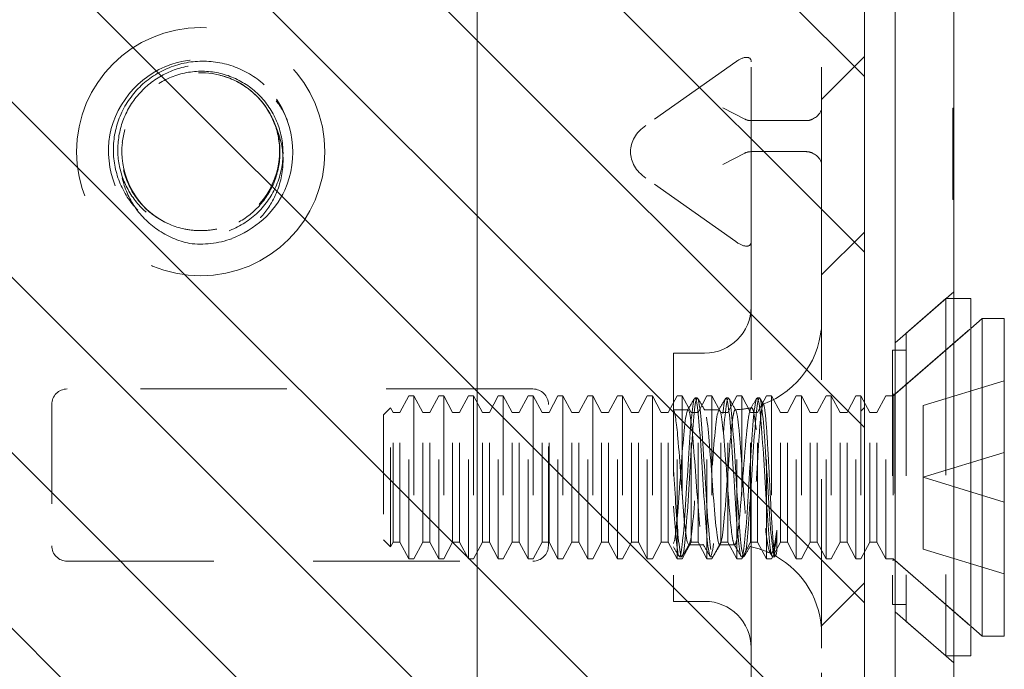
# Model space of a CAD drawing. Units: inches. Extents: x 3 to 126, y 11 to 102.
# Drawn here: x 14 to 15, y 57 to 58 of the extents above; entities that cross this region are included whole.
import ezdxf

# ---------------------------------------------------------------- set-up
doc = ezdxf.new("R2010")
doc.units = ezdxf.units.IN
doc.header["$LTSCALE"] = 8
doc.header["$MEASUREMENT"] = 0
doc.linetypes.add('DASHED', pattern=[0.2067, 0.1654, -0.0413])
for name, color, linetype, lineweight in [('Hidden (ANSI)', 7, 'DASHED', 5), ('NO GO AREAS', 5, 'Continuous', 0), ('Sketch Geometry (ANSI)', 7, 'Continuous', 5), ('Visible (ANSI)', 7, 'Continuous', 5), ('WORK AREA', 1, 'Continuous', 0)]:
    doc.layers.add(name, color=color, linetype=linetype, lineweight=lineweight)

msp = doc.modelspace()

# ---------------------------------------------------------------- hatches: boundary and pattern name
at = {"layer": 'NO GO AREAS'}
h = msp.add_hatch(dxfattribs=at)
h.set_pattern_fill('ANSI31', color=256)
h.paths.add_polyline_path([(14.57204, 77.60759), (2.57201, 77.60759), (2.57201, 37.60759), (14.57204, 37.60759)])
h.paths.add_polyline_path([(2.96201, 37.99759), (2.96201, 77.21759), (14.18204, 77.21759), (14.18204, 76.23464), (14.4423, 76.23464), (14.45793, 76.23464), (14.52879, 76.23464), (14.52879, 76.10964), (14.52879, 76.0111), (14.53336, 76.01959), (14.53841, 76.01959), (14.54737, 76.0029), (14.55439, 76.0029), (14.56336, 76.01959), (14.56841, 76.01959), (14.56841, 75.85559), (14.56336, 75.85559), (14.55439, 75.87229), (14.54737, 75.87229), (14.53841, 75.85559), (14.53336, 75.85559), (14.52879, 75.86409), (14.52879, 75.35519), (14.53336, 75.36369), (14.53841, 75.36369), (14.54737, 75.34699), (14.55439, 75.34699), (14.56336, 75.36369), (14.56841, 75.36369), (14.56841, 75.19969), (14.56336, 75.19969), (14.55439, 75.21639), (14.54737, 75.21639), (14.53841, 75.19969), (14.53336, 75.19969), (14.52879, 75.20818), (14.52879, 75.10964), (14.52879, 74.98464), (14.45793, 74.98464), (14.4423, 74.98464), (14.18204, 74.98464), (14.18204, 58.23464), (14.4423, 58.23464), (14.45793, 58.23464), (14.52879, 58.23464), (14.52879, 58.10964), (14.52879, 58.0111), (14.53336, 58.01959), (14.53841, 58.01959), (14.54737, 58.0029), (14.55439, 58.0029), (14.56336, 58.01959), (14.56841, 58.01959), (14.56841, 57.85559), (14.56336, 57.85559), (14.55439, 57.87229), (14.54737, 57.87229), (14.53841, 57.85559), (14.53336, 57.85559), (14.52879, 57.86409), (14.52879, 57.35519), (14.53336, 57.36369), (14.53841, 57.36369), (14.54737, 57.34699), (14.55439, 57.34699), (14.56336, 57.36369), (14.56841, 57.36369), (14.56841, 57.19969), (14.56336, 57.19969), (14.55439, 57.21639), (14.54737, 57.21639), (14.53841, 57.19969), (14.53336, 57.19969), (14.52879, 57.20818), (14.52879, 57.10964), (14.52879, 56.98464), (14.45793, 56.98464), (14.4423, 56.98464), (14.18204, 56.98464), (14.18204, 40.23055), (14.4423, 40.23055), (14.45793, 40.23055), (14.52879, 40.23055), (14.52879, 40.10555), (14.52879, 40.00701), (14.53336, 40.0155), (14.53841, 40.0155), (14.54737, 39.9988), (14.55439, 39.9988), (14.56336, 40.0155), (14.56841, 40.0155), (14.56841, 39.8515), (14.56336, 39.8515), (14.55439, 39.8682), (14.54737, 39.8682), (14.53841, 39.8515), (14.53336, 39.8515), (14.52879, 39.85999), (14.52879, 39.3511), (14.53336, 39.35959), (14.53841, 39.35959), (14.54737, 39.3429), (14.55439, 39.3429), (14.56336, 39.35959), (14.56841, 39.35959), (14.56841, 39.19559), (14.56336, 39.19559), (14.55439, 39.21229), (14.54737, 39.21229), (14.53841, 39.19559), (14.53336, 39.19559), (14.52879, 39.20409), (14.52879, 39.10555), (14.52879, 38.98055), (14.45793, 38.98055), (14.4423, 38.98055), (14.18204, 38.98055), (14.18204, 37.99759)], flags=16)
h.paths.add_polyline_path([(2.56326, 37.59384), (3.01076, 37.59384), (3.01076, 37.64634), (2.56326, 37.64634)], flags=9)
h = msp.add_hatch(dxfattribs=at)
h.set_pattern_fill('ANSI31', color=256, angle=90, style=0)
h.set_pattern_definition([(135, (-11.70213, 18.02168), (-0.08838835, -0.08838835), [])])
h.paths.add_polyline_path([(13.01204, 58.29964), (13.01204, 56.91964), (14.57204, 56.91964), (14.57204, 58.29964)])

# ---------------------------------------------------------------- linework, layer by layer
at = {"layer": 'Hidden (ANSI)', "ltscale": 0.237987}
for p, q in [((14.45793, 58.10964), (14.45793, 57.10964)), ((14.52879, 58.10964), (14.52879, 57.10964))]:
    msp.add_line(p, q, dxfattribs=at)
at = {"layer": 'Hidden (ANSI)', "ltscale": 0.026254}
for p, q in [((14.4423, 57.70016), (14.35192, 57.63625)), ((14.4423, 57.51913), (14.35192, 57.58303))]:
    msp.add_line(p, q, dxfattribs=at)
at = {"layer": 'Hidden (ANSI)', "ltscale": 0.006352}
for p, q in [((14.45145, 57.64249), (14.42936, 57.65393)), ((14.42936, 57.59679), (14.45145, 57.60823))]:
    msp.add_line(p, q, dxfattribs=at)
at = {"layer": 'Hidden (ANSI)', "ltscale": 0.022052}
msp.add_line((14.66085, 57.60516), (14.66085, 57.65346), dxfattribs=at)
at = {"layer": 'Hidden (ANSI)', "ltscale": 0.000138087}
for p, q in [((14.66085, 57.65346), (14.66185, 57.65346)), ((14.66085, 57.63845), (14.66185, 57.63845)), ((14.66085, 57.6358), (14.66185, 57.6358)), ((14.66085, 57.61935), (14.66185, 57.61935)), ((14.66085, 57.6072), (14.66185, 57.6072)), ((14.66085, 57.60651), (14.66185, 57.60651)), ((14.66085, 57.60516), (14.66185, 57.60516)), ((14.66085, 57.6043), (14.66185, 57.6043)), ((14.66085, 57.60314), (14.66185, 57.60314)), ((14.66085, 57.60232), (14.66185, 57.60232)), ((14.66085, 57.58741), (14.66185, 57.58741)), ((14.66085, 57.58103), (14.66185, 57.58103)), ((14.66085, 57.57927), (14.66185, 57.57927)), ((14.66085, 57.56337), (14.66185, 57.56337)), ((14.66085, 57.5616), (14.66185, 57.5616))]:
    msp.add_line(p, q, dxfattribs=at)
at = {"layer": 'Hidden (ANSI)', "ltscale": 0.0185}
for p, q in [((14.51317, 57.64098), (14.45793, 57.64098)), ((14.51317, 57.60973), (14.45793, 57.60973))]:
    msp.add_line(p, q, dxfattribs=at)
at = {"layer": 'Hidden (ANSI)'}
for p, q in [((14.33639, 57.60955), (14.33639, 57.60973)), ((14.3798, 57.34949), (14.38, 57.34915))]:
    msp.add_line(p, q, dxfattribs=at)
at = {"layer": 'Hidden (ANSI)', "ltscale": 0.017009}
msp.add_line((14.66085, 57.5616), (14.66085, 57.60516), dxfattribs=at)
at = {"layer": 'Hidden (ANSI)', "ltscale": 0.01853}
for p, q in [((14.60279, 57.41722), (14.66185, 57.46855)), ((14.60279, 57.14616), (14.66185, 57.09483))]:
    msp.add_line(p, q, dxfattribs=at)
at = {"layer": 'Hidden (ANSI)', "ltscale": 0.012519}
for p, q in [((14.61395, 57.42692), (14.65395, 57.46169)), ((14.61395, 57.13646), (14.65395, 57.10169))]:
    msp.add_line(p, q, dxfattribs=at)
at = {"layer": 'Hidden (ANSI)', "ltscale": 0.134535}
msp.add_line((14.65395, 57.46169), (14.65395, 57.10169), dxfattribs=at)
at = {"layer": 'Hidden (ANSI)', "ltscale": 0.00178}
for p, q in [((14.66185, 57.46169), (14.65395, 57.46169)), ((14.66185, 57.10169), (14.65395, 57.10169))]:
    msp.add_line(p, q, dxfattribs=at)
at = {"layer": 'Hidden (ANSI)', "ltscale": 0.024578}
for p, q in [((14.60073, 57.36369), (14.67895, 57.43169)), ((14.60073, 57.19969), (14.67895, 57.13169))]:
    msp.add_line(p, q, dxfattribs=at)
at = {"layer": 'Hidden (ANSI)', "ltscale": 0.023975}
for p, q in [((14.60264, 57.36535), (14.67895, 57.43169)), ((14.60264, 57.19803), (14.67895, 57.13169))]:
    msp.add_line(p, q, dxfattribs=at)
at = {"layer": 'Hidden (ANSI)', "ltscale": 0.108527}
msp.add_line((14.61395, 57.42692), (14.61395, 57.13646), dxfattribs=at)
at = {"layer": 'Hidden (ANSI)', "ltscale": 0.09564}
msp.add_line((14.60013, 57.40969), (14.60013, 57.15369), dxfattribs=at)
at = {"layer": 'Hidden (ANSI)', "ltscale": 0.00319}
for p, q in [((14.61395, 57.40969), (14.60013, 57.40969)), ((14.61395, 57.15369), (14.60013, 57.15369))]:
    msp.add_line(p, q, dxfattribs=at)
at = {"layer": 'Hidden (ANSI)', "ltscale": 0.093397}
msp.add_line((14.3798, 57.40669), (14.3798, 57.15669), dxfattribs=at)
at = {"layer": 'Hidden (ANSI)', "ltscale": 0.00734}
for p, q in [((14.3798, 57.40669), (14.41105, 57.40669)), ((14.3798, 57.15669), (14.41105, 57.15669))]:
    msp.add_line(p, q, dxfattribs=at)
at = {"layer": 'Hidden (ANSI)', "ltscale": 0.111503}
for p, q in [((14.23817, 57.37064), (13.76942, 57.37064)), ((13.76942, 57.19714), (14.23817, 57.19714))]:
    msp.add_line(p, q, dxfattribs=at)
at = {"layer": 'Hidden (ANSI)', "ltscale": 0.021111}
for p, q in [((14.63096, 57.35398), (14.71273, 57.37898)), ((14.63096, 57.28169), (14.71273, 57.30669)), ((14.63096, 57.28169), (14.71273, 57.25669)), ((14.63096, 57.2094), (14.71273, 57.1844))]:
    msp.add_line(p, q, dxfattribs=at)
at = {"layer": 'Hidden (ANSI)', "ltscale": 0.004413}
for p, q in [((14.10439, 57.34699), (14.11336, 57.36369)), ((14.12737, 57.34699), (14.11841, 57.36369)), ((14.13439, 57.34699), (14.14336, 57.36369)), ((14.15737, 57.34699), (14.14841, 57.36369)), ((14.16439, 57.34699), (14.17336, 57.36369)), ((14.18737, 57.34699), (14.17841, 57.36369)), ((14.19439, 57.34699), (14.20336, 57.36369)), ((14.21737, 57.34699), (14.20841, 57.36369)), ((14.22439, 57.34699), (14.23336, 57.36369)), ((14.24737, 57.34699), (14.23841, 57.36369)), ((14.25439, 57.34699), (14.26336, 57.36369)), ((14.27737, 57.34699), (14.26841, 57.36369)), ((14.28439, 57.34699), (14.29336, 57.36369)), ((14.30737, 57.34699), (14.29841, 57.36369)), ((14.31439, 57.34699), (14.32336, 57.36369)), ((14.33737, 57.34699), (14.32841, 57.36369)), ((14.34439, 57.34699), (14.35336, 57.36369)), ((14.36737, 57.34699), (14.35841, 57.36369)), ((14.37439, 57.34699), (14.38336, 57.36369)), ((14.39737, 57.34699), (14.38841, 57.36369)), ((14.40439, 57.34699), (14.41336, 57.36369)), ((14.42737, 57.34699), (14.41841, 57.36369)), ((14.43439, 57.34699), (14.44336, 57.36369)), ((14.45737, 57.34699), (14.44841, 57.36369)), ((14.46439, 57.34699), (14.47336, 57.36369)), ((14.48737, 57.34699), (14.47841, 57.36369)), ((14.49439, 57.34699), (14.50336, 57.36369)), ((14.51737, 57.34699), (14.50841, 57.36369)), ((14.52439, 57.34699), (14.53336, 57.36369)), ((14.54737, 57.34699), (14.53841, 57.36369)), ((14.55439, 57.34699), (14.56336, 57.36369)), ((14.57737, 57.34699), (14.56841, 57.36369)), ((14.58439, 57.34699), (14.59336, 57.36369)), ((14.10439, 57.21639), (14.11336, 57.19969)), ((14.12737, 57.21639), (14.11841, 57.19969)), ((14.13439, 57.21639), (14.14336, 57.19969)), ((14.15737, 57.21639), (14.14841, 57.19969)), ((14.16439, 57.21639), (14.17336, 57.19969)), ((14.18737, 57.21639), (14.17841, 57.19969)), ((14.19439, 57.21639), (14.20336, 57.19969)), ((14.21737, 57.21639), (14.20841, 57.19969)), ((14.22439, 57.21639), (14.23336, 57.19969)), ((14.24737, 57.21639), (14.23841, 57.19969)), ((14.25439, 57.21639), (14.26336, 57.19969)), ((14.27737, 57.21639), (14.26841, 57.19969)), ((14.28439, 57.21639), (14.29336, 57.19969)), ((14.30737, 57.21639), (14.29841, 57.19969)), ((14.31439, 57.21639), (14.32336, 57.19969)), ((14.33737, 57.21639), (14.32841, 57.19969)), ((14.34439, 57.21639), (14.35336, 57.19969)), ((14.36737, 57.21639), (14.35841, 57.19969)), ((14.37439, 57.21639), (14.38336, 57.19969)), ((14.39737, 57.21639), (14.38841, 57.19969)), ((14.40439, 57.21639), (14.41336, 57.19969)), ((14.42737, 57.21639), (14.41841, 57.19969)), ((14.43439, 57.21639), (14.44336, 57.19969)), ((14.45737, 57.21639), (14.44841, 57.19969)), ((14.46439, 57.21639), (14.47336, 57.19969)), ((14.48737, 57.21639), (14.47841, 57.19969)), ((14.49439, 57.21639), (14.50336, 57.19969)), ((14.51737, 57.21639), (14.50841, 57.19969)), ((14.52439, 57.21639), (14.53336, 57.19969)), ((14.54737, 57.21639), (14.53841, 57.19969)), ((14.55439, 57.21639), (14.56336, 57.19969)), ((14.57737, 57.21639), (14.56841, 57.19969)), ((14.58439, 57.21639), (14.59336, 57.19969))]:
    msp.add_line(p, q, dxfattribs=at)
at = {"layer": 'Hidden (ANSI)', "ltscale": 0.061234}
for p, q in [((14.11336, 57.19969), (14.11336, 57.36369)), ((14.11841, 57.36369), (14.11841, 57.19969)), ((14.14336, 57.19969), (14.14336, 57.36369)), ((14.14841, 57.36369), (14.14841, 57.19969)), ((14.17336, 57.19969), (14.17336, 57.36369)), ((14.17841, 57.36369), (14.17841, 57.19969)), ((14.20336, 57.19969), (14.20336, 57.36369)), ((14.20841, 57.36369), (14.20841, 57.19969)), ((14.23336, 57.19969), (14.23336, 57.36369)), ((14.23841, 57.36369), (14.23841, 57.19969)), ((14.26336, 57.19969), (14.26336, 57.36369)), ((14.26841, 57.36369), (14.26841, 57.19969)), ((14.29336, 57.19969), (14.29336, 57.36369)), ((14.29841, 57.36369), (14.29841, 57.19969)), ((14.32336, 57.19969), (14.32336, 57.36369)), ((14.32841, 57.36369), (14.32841, 57.19969)), ((14.35336, 57.19969), (14.35336, 57.36369)), ((14.35841, 57.36369), (14.35841, 57.19969)), ((14.38336, 57.19969), (14.38336, 57.36369)), ((14.38841, 57.36369), (14.38841, 57.19969)), ((14.41336, 57.19969), (14.41336, 57.36369)), ((14.41841, 57.36369), (14.41841, 57.19969)), ((14.44336, 57.19969), (14.44336, 57.36369)), ((14.44841, 57.36369), (14.44841, 57.19969)), ((14.47336, 57.19969), (14.47336, 57.36369)), ((14.47841, 57.36369), (14.47841, 57.19969)), ((14.50336, 57.19969), (14.50336, 57.36369)), ((14.50841, 57.36369), (14.50841, 57.19969)), ((14.53336, 57.19969), (14.53336, 57.36369)), ((14.53841, 57.36369), (14.53841, 57.19969)), ((14.56336, 57.19969), (14.56336, 57.36369)), ((14.56841, 57.36369), (14.56841, 57.19969)), ((14.59336, 57.19969), (14.59336, 57.36369)), ((14.60073, 57.36369), (14.60073, 57.19969))]:
    msp.add_line(p, q, dxfattribs=at)
at = {"layer": 'Hidden (ANSI)', "ltscale": 0.001102}
for p, q in [((14.11841, 57.36369), (14.11336, 57.36369)), ((14.14841, 57.36369), (14.14336, 57.36369)), ((14.17841, 57.36369), (14.17336, 57.36369)), ((14.20841, 57.36369), (14.20336, 57.36369)), ((14.23841, 57.36369), (14.23336, 57.36369)), ((14.26841, 57.36369), (14.26336, 57.36369)), ((14.29841, 57.36369), (14.29336, 57.36369)), ((14.32841, 57.36369), (14.32336, 57.36369)), ((14.35841, 57.36369), (14.35336, 57.36369)), ((14.38841, 57.36369), (14.38336, 57.36369)), ((14.41841, 57.36369), (14.41336, 57.36369)), ((14.44841, 57.36369), (14.44336, 57.36369)), ((14.47841, 57.36369), (14.47336, 57.36369)), ((14.50841, 57.36369), (14.50336, 57.36369)), ((14.53841, 57.36369), (14.53336, 57.36369)), ((14.56841, 57.36369), (14.56336, 57.36369)), ((14.11841, 57.19969), (14.11336, 57.19969)), ((14.14841, 57.19969), (14.14336, 57.19969)), ((14.17841, 57.19969), (14.17336, 57.19969)), ((14.20841, 57.19969), (14.20336, 57.19969)), ((14.23841, 57.19969), (14.23336, 57.19969)), ((14.26841, 57.19969), (14.26336, 57.19969)), ((14.29841, 57.19969), (14.29336, 57.19969)), ((14.32841, 57.19969), (14.32336, 57.19969)), ((14.35841, 57.19969), (14.35336, 57.19969)), ((14.38841, 57.19969), (14.38336, 57.19969)), ((14.41841, 57.19969), (14.41336, 57.19969)), ((14.44841, 57.19969), (14.44336, 57.19969)), ((14.47841, 57.19969), (14.47336, 57.19969)), ((14.50841, 57.19969), (14.50336, 57.19969)), ((14.53841, 57.19969), (14.53336, 57.19969)), ((14.56841, 57.19969), (14.56336, 57.19969))]:
    msp.add_line(p, q, dxfattribs=at)
at = {"layer": 'Hidden (ANSI)', "ltscale": 0.000449839}
for p, q in [((14.4037, 57.36169), (14.40139, 57.36169)), ((14.43495, 57.36169), (14.43264, 57.36169)), ((14.4662, 57.36169), (14.46389, 57.36169)), ((14.38807, 57.20169), (14.38576, 57.20169)), ((14.41932, 57.20169), (14.41701, 57.20169)), ((14.45057, 57.20169), (14.44826, 57.20169)), ((14.48182, 57.20169), (14.47951, 57.20169))]:
    msp.add_line(p, q, dxfattribs=at)
at = {"layer": 'Hidden (ANSI)', "ltscale": 0.001655}
for p, q in [((14.60073, 57.36369), (14.59336, 57.36369)), ((14.60073, 57.19969), (14.59336, 57.19969))]:
    msp.add_line(p, q, dxfattribs=at)
at = {"layer": 'Hidden (ANSI)', "ltscale": 0.000496429}
for p, q in [((14.60264, 57.36535), (14.60013, 57.36535)), ((14.60264, 57.19803), (14.60013, 57.19803))]:
    msp.add_line(p, q, dxfattribs=at)
at = {"layer": 'Hidden (ANSI)', "ltscale": 0.062476}
msp.add_line((14.60264, 57.36535), (14.60264, 57.19803), dxfattribs=at)
at = {"layer": 'Hidden (ANSI)', "ltscale": 0.033768}
for p, q in [((13.75379, 57.35502), (13.75379, 57.21277)), ((14.25379, 57.21277), (14.25379, 57.35502))]:
    msp.add_line(p, q, dxfattribs=at)
at = {"layer": 'Hidden (ANSI)', "ltscale": 0.002297}
for p, q in [((14.08773, 57.34458), (14.09485, 57.3517)), ((14.08773, 57.2188), (14.09485, 57.21168))]:
    msp.add_line(p, q, dxfattribs=at)
at = {"layer": 'Hidden (ANSI)', "ltscale": 0.052266}
msp.add_line((14.09485, 57.21168), (14.09485, 57.3517), dxfattribs=at)
at = {"layer": 'Hidden (ANSI)', "ltscale": 0.001172}
for p, q in [((14.09737, 57.34699), (14.09485, 57.3517)), ((14.09737, 57.21639), (14.09485, 57.21168))]:
    msp.add_line(p, q, dxfattribs=at)
at = {"layer": 'Hidden (ANSI)', "ltscale": 0.00339}
msp.add_line((14.3798, 57.34969), (14.39446, 57.34969), dxfattribs=at)
at = {"layer": 'Hidden (ANSI)', "ltscale": 0.003491}
for p, q in [((14.41063, 57.34969), (14.42571, 57.34969)), ((14.395, 57.21369), (14.41008, 57.21369))]:
    msp.add_line(p, q, dxfattribs=at)
at = {"layer": 'Hidden (ANSI)', "ltscale": 0.017111}
for p, q in [((14.63096, 57.28169), (14.63096, 57.35398)), ((14.63096, 57.2094), (14.63096, 57.28169))]:
    msp.add_line(p, q, dxfattribs=at)
at = {"layer": 'Hidden (ANSI)', "ltscale": 0.046941}
msp.add_line((14.08773, 57.34458), (14.08773, 57.2188), dxfattribs=at)
at = {"layer": 'Hidden (ANSI)', "ltscale": 0.048745}
for p, q in [((14.09737, 57.21639), (14.09737, 57.34699)), ((14.10439, 57.21639), (14.10439, 57.34699)), ((14.12737, 57.21639), (14.12737, 57.34699)), ((14.13439, 57.21639), (14.13439, 57.34699)), ((14.15737, 57.21639), (14.15737, 57.34699)), ((14.16439, 57.21639), (14.16439, 57.34699)), ((14.18737, 57.21639), (14.18737, 57.34699)), ((14.19439, 57.21639), (14.19439, 57.34699)), ((14.21737, 57.21639), (14.21737, 57.34699)), ((14.22439, 57.21639), (14.22439, 57.34699)), ((14.24737, 57.21639), (14.24737, 57.34699)), ((14.25439, 57.21639), (14.25439, 57.34699)), ((14.27737, 57.21639), (14.27737, 57.34699)), ((14.28439, 57.21639), (14.28439, 57.34699)), ((14.30737, 57.21639), (14.30737, 57.34699)), ((14.31439, 57.21639), (14.31439, 57.34699)), ((14.33737, 57.21639), (14.33737, 57.34699)), ((14.34439, 57.21639), (14.34439, 57.34699)), ((14.36737, 57.21639), (14.36737, 57.34699)), ((14.37439, 57.21639), (14.37439, 57.34699)), ((14.39737, 57.21639), (14.39737, 57.34699)), ((14.40439, 57.21639), (14.40439, 57.34699)), ((14.42737, 57.21639), (14.42737, 57.34699)), ((14.43439, 57.21639), (14.43439, 57.34699)), ((14.45737, 57.21639), (14.45737, 57.34699)), ((14.46439, 57.21639), (14.46439, 57.34699)), ((14.48737, 57.21639), (14.48737, 57.34699)), ((14.49439, 57.21639), (14.49439, 57.34699)), ((14.51737, 57.21639), (14.51737, 57.34699)), ((14.52439, 57.21639), (14.52439, 57.34699)), ((14.54737, 57.21639), (14.54737, 57.34699)), ((14.55439, 57.21639), (14.55439, 57.34699)), ((14.57737, 57.21639), (14.57737, 57.34699)), ((14.58439, 57.21639), (14.58439, 57.34699))]:
    msp.add_line(p, q, dxfattribs=at)
at = {"layer": 'Hidden (ANSI)', "ltscale": 0.001569}
for p, q in [((14.09737, 57.34699), (14.10439, 57.34699)), ((14.12737, 57.34699), (14.13439, 57.34699)), ((14.15737, 57.34699), (14.16439, 57.34699)), ((14.18737, 57.34699), (14.19439, 57.34699)), ((14.21737, 57.34699), (14.22439, 57.34699)), ((14.24737, 57.34699), (14.25439, 57.34699)), ((14.27737, 57.34699), (14.28439, 57.34699)), ((14.30737, 57.34699), (14.31439, 57.34699)), ((14.33737, 57.34699), (14.34439, 57.34699)), ((14.36737, 57.34699), (14.37439, 57.34699)), ((14.39737, 57.34699), (14.40439, 57.34699)), ((14.42737, 57.34699), (14.43439, 57.34699)), ((14.45737, 57.34699), (14.46439, 57.34699)), ((14.48737, 57.34699), (14.49439, 57.34699)), ((14.51737, 57.34699), (14.52439, 57.34699)), ((14.54737, 57.34699), (14.55439, 57.34699)), ((14.57737, 57.34699), (14.58439, 57.34699)), ((14.09737, 57.21639), (14.10439, 57.21639)), ((14.12737, 57.21639), (14.13439, 57.21639)), ((14.15737, 57.21639), (14.16439, 57.21639)), ((14.18737, 57.21639), (14.19439, 57.21639)), ((14.21737, 57.21639), (14.22439, 57.21639)), ((14.24737, 57.21639), (14.25439, 57.21639)), ((14.27737, 57.21639), (14.28439, 57.21639)), ((14.30737, 57.21639), (14.31439, 57.21639)), ((14.33737, 57.21639), (14.34439, 57.21639)), ((14.36737, 57.21639), (14.37439, 57.21639)), ((14.39737, 57.21639), (14.40439, 57.21639)), ((14.42737, 57.21639), (14.43439, 57.21639)), ((14.45737, 57.21639), (14.46439, 57.21639)), ((14.48737, 57.21639), (14.49439, 57.21639)), ((14.51737, 57.21639), (14.52439, 57.21639)), ((14.54737, 57.21639), (14.55439, 57.21639)), ((14.57737, 57.21639), (14.58439, 57.21639))]:
    msp.add_line(p, q, dxfattribs=at)
at = {"layer": 'Hidden (ANSI)', "ltscale": 0.008744}
msp.add_line((14.48369, 57.22831), (14.48369, 57.20728), dxfattribs=at)
at = {"layer": 'Hidden (ANSI)', "ltscale": 0.002886}
msp.add_line((14.42625, 57.21369), (14.43879, 57.21369), dxfattribs=at)
at = {"layer": 'Hidden (ANSI)', "ltscale": 0.000876259}
msp.add_line((14.47898, 57.20215), (14.47692, 57.20569), dxfattribs=at)
at = {"layer": 'Hidden (ANSI)', "ltscale": 5.76762e-05}
msp.add_line((14.48269, 57.20272), (14.48236, 57.20215), dxfattribs=at)
at = {"layer": 'Hidden (ANSI)', "ltscale": 0.046648}
for p, q in [((14.45793, 57.10964), (14.45793, 56.98464)), ((14.52879, 56.98464), (14.52879, 57.10964))]:
    msp.add_line(p, q, dxfattribs=at)
at = {"layer": 'Hidden (ANSI)', "ltscale": 0.186893}
msp.add_circle((13.90379, 57.60964), 0.125, dxfattribs=at)
at = {"layer": 'Hidden (ANSI)', "ltscale": 0.050714}
msp.add_arc((13.90379, 57.60964), 0.0795, 19.46962, 173.28629, dxfattribs=at)
at = {"layer": 'Hidden (ANSI)', "ltscale": 0.010181}
msp.add_arc((13.90379, 57.60964), 0.093, 263.0758, 289.6801, dxfattribs=at)
at = {"layer": 'Hidden (ANSI)', "ltscale": 0.017431}
for centre, start, end in [((14.41105, 57.45356), 270, 0), ((14.41105, 57.10981), 0, 90)]:
    msp.add_arc(centre, 0.04688, start, end, dxfattribs=at)
at = {"layer": 'Hidden (ANSI)', "ltscale": 0.025992}
msp.add_arc((14.43879, 57.43969), 0.09, 290.23361, 0, dxfattribs=at)
at = {"layer": 'Hidden (ANSI)', "ltscale": 0.005744}
for centre, radius, start, end in [((13.76942, 57.35502), 0.01563, 90, 180), ((14.23817, 57.35502), 0.01563, 0, 90), ((13.76942, 57.21277), 0.01562, 180, 270), ((14.23817, 57.21277), 0.01562, 270, 0)]:
    msp.add_arc(centre, radius, start, end, dxfattribs=at)
at = {"layer": 'Hidden (ANSI)', "ltscale": 0.003825}
msp.add_arc((14.43879, 57.43969), 0.09, 271.94397, 282.43963, dxfattribs=at)
at = {"layer": 'Hidden (ANSI)', "ltscale": 0.000510341}
msp.add_arc((14.43879, 57.12369), 0.09, 88.36801, 90, dxfattribs=at)
at = {"layer": 'Hidden (ANSI)', "ltscale": 0.005236}
msp.add_arc((14.43879, 57.12369), 0.09, 64.39482, 78.6619, dxfattribs=at)
at = {"layer": 'Hidden (ANSI)', "ltscale": 0.022752}
msp.add_arc((14.43879, 57.12369), 0.09, 0, 61.10472, dxfattribs=at)
at = {"layer": 'Hidden (ANSI)', "ltscale": 0.006239}
for centre, major_axis, start_param, end_param in [((14.4423, 57.68911), (0.01444, 0.01444), 5.890486, 7.461283), ((14.4423, 57.53018), (-0.01444, 0.01444), 1.963495, 3.534292)]:
    msp.add_ellipse(centre, major_axis=major_axis, ratio=0.414214, start_param=start_param, end_param=end_param, dxfattribs=at)
at = {"layer": 'Hidden (ANSI)', "ltscale": 0.006352}
for centre, start_param, end_param in [((14.49754, 57.65393), 2.356194, 3.141593), ((14.49754, 57.59679), 3.141593, 3.926991)]:
    msp.add_ellipse(centre, major_axis=(-0.03125, 0), ratio=0.517638, start_param=start_param, end_param=end_param, dxfattribs=at)
at = {"layer": 'Hidden (ANSI)', "ltscale": 0.00212}
for centre, major_axis, start_param, end_param in [((14.47355, 57.68518), (0.0221, 0.04269), 3.141593, 3.403392), ((14.49754, 57.68518), (0.0221, -0.04269), 6.021386, 6.283185), ((14.47355, 57.56554), (0.0221, -0.04269), 2.879793, 3.141593), ((14.49754, 57.56554), (0.0221, 0.04269), 0, 0.261799)]:
    msp.add_ellipse(centre, major_axis=major_axis, ratio=0.517638, start_param=start_param, end_param=end_param, dxfattribs=at)
at = {"layer": 'Hidden (ANSI)', "ltscale": 0.007507}
for centre, start_param, end_param in [((14.38942, 57.60973), 5.497787, 6.283185), ((14.38942, 57.60955), 0, 0.785398)]:
    msp.add_ellipse(centre, major_axis=(-0.05303, 0), ratio=0.707107, start_param=start_param, end_param=end_param, dxfattribs=at)
at = {"layer": 'Hidden (ANSI)', "ltscale": 0.128676}
msp.add_open_spline([(13.93498, 57.5223), (13.95813, 57.53084), (13.97805, 57.54844), (13.98835, 57.57093), (14.00293, 57.60276), (13.99748, 57.64278), (13.97492, 57.66956), (13.95236, 57.69634), (13.91384, 57.7085), (13.87999, 57.69955), (13.84615, 57.69059), (13.81869, 57.66096), (13.81234, 57.62653), (13.80598, 57.59209), (13.82104, 57.55462), (13.84946, 57.53416), (13.86212, 57.52505), (13.8771, 57.5192), (13.89258, 57.51732)], degree=3, knots=[30.188613, 30.188613, 30.188613, 30.188613, 30.986563, 30.986563, 30.986563, 32.116026, 32.116026, 32.116026, 33.245488, 33.245488, 33.245488, 34.374951, 34.374951, 34.374951, 35.504414, 35.504414, 35.504414, 36.007465, 36.007465, 36.007465, 36.007465], dxfattribs=at)
at = {"layer": 'Hidden (ANSI)', "ltscale": 0.208393}
msp.add_open_spline([(13.96771, 57.6772), (13.95857, 57.6854), (13.9479, 57.69172), (13.92482, 57.69977), (13.91266, 57.70146), (13.88849, 57.69999), (13.87673, 57.69688), (13.85521, 57.6863), (13.84564, 57.67895), (13.83002, 57.66103), (13.82408, 57.65065), (13.81667, 57.62827), (13.81522, 57.6165), (13.81703, 57.59318), (13.82023, 57.58186), (13.83084, 57.56122), (13.83811, 57.55209), (13.85577, 57.53728), (13.86594, 57.53173), (13.8878, 57.52497), (13.89926, 57.52381), (13.92188, 57.52606), (13.93282, 57.52942), (13.95267, 57.54023), (13.96139, 57.54754), (13.97539, 57.56512), (13.98055, 57.5752), (13.98652, 57.59661), (13.98735, 57.60771), (13.98463, 57.62952), (13.98113, 57.64002), (13.97026, 57.65897), (13.96302, 57.66726), (13.94576, 57.68048), (13.93594, 57.6853), (13.91502, 57.69081), (13.90415, 57.69146), (13.88282, 57.68848), (13.87259, 57.6849), (13.85414, 57.67396), (13.84611, 57.66674), (13.83336, 57.6496), (13.82876, 57.63986), (13.82363, 57.6192), (13.82314, 57.60847), (13.82637, 57.58747), (13.83005, 57.57741), (13.84111, 57.55932), (13.84838, 57.55147), (13.86555, 57.53906), (13.87529, 57.53463), (13.89116, 57.53092), (13.89684, 57.53023), (13.90836, 57.53006), (13.91416, 57.53061), (13.91985, 57.53178)], degree=3, knots=[0, 0, 0, 0, 0.093641, 0.093641, 0.186413, 0.186413, 0.27835, 0.27835, 0.36949, 0.36949, 0.459868, 0.459868, 0.549521, 0.549521, 0.638489, 0.638489, 0.726809, 0.726809, 0.814522, 0.814522, 0.90167, 0.90167, 0.988295, 0.988295, 1.074442, 1.074442, 1.16016, 1.16016, 1.244475, 1.244475, 1.328303, 1.328303, 1.411677, 1.411677, 1.494631, 1.494631, 1.577202, 1.577202, 1.659426, 1.659426, 1.741341, 1.741341, 1.822987, 1.822987, 1.904412, 1.904412, 1.985672, 1.985672, 2.066836, 2.066836, 2.147969, 2.147969, 2.191699, 2.191699, 2.236192, 2.236192, 2.236192, 2.236192], dxfattribs=at)
at = {"layer": 'Hidden (ANSI)', "ltscale": 0.14417}
msp.add_open_spline([(13.92374, 57.6866), (13.93376, 57.684), (13.94318, 57.67948), (13.95959, 57.66723), (13.96648, 57.65968), (13.97699, 57.64255), (13.98056, 57.63315), (13.98407, 57.61362), (13.984, 57.60366), (13.98026, 57.5843), (13.97663, 57.57506), (13.9662, 57.55833), (13.9595, 57.551), (13.94374, 57.53907), (13.93482, 57.5346), (13.91575, 57.52907), (13.90576, 57.52809), (13.88585, 57.52976), (13.8761, 57.53243), (13.85797, 57.54119), (13.84977, 57.54723), (13.83588, 57.56204), (13.83034, 57.57069), (13.82262, 57.58967), (13.82054, 57.59983), (13.82016, 57.62051), (13.82189, 57.63085), (13.82904, 57.65049), (13.83444, 57.65961), (13.84832, 57.67555), (13.85673, 57.68219), (13.87565, 57.6922), (13.88601, 57.69543), (13.90754, 57.69802), (13.91852, 57.6973), (13.93985, 57.69194), (13.95, 57.68729), (13.96648, 57.67575), (13.97308, 57.6695), (13.98374, 57.65599), (13.98794, 57.64893), (13.99119, 57.64143)], degree=3, knots=[0, 0, 0, 0, 0.079033, 0.079033, 0.15637, 0.15637, 0.232468, 0.232468, 0.30788, 0.30788, 0.383066, 0.383066, 0.458346, 0.458346, 0.533927, 0.533927, 0.609945, 0.609945, 0.686492, 0.686492, 0.763641, 0.763641, 0.841456, 0.841456, 0.919996, 0.919996, 0.999326, 0.999326, 1.079514, 1.079514, 1.160637, 1.160637, 1.24278, 1.24278, 1.326038, 1.326038, 1.41052, 1.41052, 1.479442, 1.479442, 1.541811, 1.541811, 1.541811, 1.541811], dxfattribs=at)
at = {"layer": 'Hidden (ANSI)', "ltscale": 0.067984}
msp.add_open_spline([(13.82488, 57.61895), (13.82179, 57.59082), (13.83465, 57.56121), (13.85781, 57.54479), (13.88321, 57.52678), (13.91947, 57.52572), (13.94588, 57.5422), (13.97229, 57.55868), (13.98727, 57.59172), (13.98225, 57.62244), (13.98149, 57.6271), (13.98032, 57.63169), (13.97875, 57.63614)], degree=3, knots=[34.440343, 34.440343, 34.440343, 34.440343, 35.5116, 35.5116, 35.5116, 36.686229, 36.686229, 36.686229, 37.860858, 37.860858, 37.860858, 38.038921, 38.038921, 38.038921, 38.038921], dxfattribs=at)
at = {"layer": 'Hidden (ANSI)', "ltscale": 0.032241}
for points, knots in [([(13.97875, 57.63614), (13.981, 57.63144), (13.9828, 57.62651), (13.98677, 57.61105), (13.98735, 57.60024), (13.98434, 57.57856), (13.98063, 57.56793), (13.97048, 57.55049), (13.96478, 57.54346), (13.95128, 57.53114), (13.94351, 57.52599), (13.93511, 57.52207)], [0.2534089, 0.2534089, 0.2534089, 0.2534089, 0.2932129, 0.2932129, 0.3745881, 0.3745881, 0.4591894, 0.4591894, 0.5274288, 0.5274288, 0.5976107, 0.5976107, 0.5976107, 0.5976107]), ([(13.89258, 57.51732), (13.881, 57.51983), (13.87001, 57.52453), (13.85085, 57.53772), (13.84277, 57.54593), (13.83053, 57.56468), (13.82635, 57.57494), (13.82231, 57.59608), (13.82233, 57.60672), (13.82456, 57.61768), (13.82469, 57.61831), (13.82484, 57.61894)], [0, 0, 0, 0, 0.0903021, 0.0903021, 0.1773606, 0.1773606, 0.2611743, 0.2611743, 0.3417421, 0.3417421, 0.3466762, 0.3466762, 0.3466762, 0.3466762])]:
    msp.add_open_spline(points, degree=3, knots=knots, dxfattribs=at)
at = {"layer": 'Hidden (ANSI)', "ltscale": 0.397569}
for points, knots in [([(14.48369, 57.20728), (14.48175, 57.19579), (14.4798, 57.2034), (14.47786, 57.22577), (14.47591, 57.24813), (14.47397, 57.28393), (14.47203, 57.31275), (14.47008, 57.34157), (14.46814, 57.36171), (14.46619, 57.36169), (14.46425, 57.36167), (14.4623, 57.34148), (14.46036, 57.31264), (14.45842, 57.2838), (14.45647, 57.24801), (14.45453, 57.22568), (14.45258, 57.20335), (14.45064, 57.19579), (14.44869, 57.20732), (14.44675, 57.21885), (14.44481, 57.24878), (14.44286, 57.28005), (14.44092, 57.31132), (14.43897, 57.34208), (14.43703, 57.35479), (14.43508, 57.36749), (14.43314, 57.3614), (14.4312, 57.33999), (14.42925, 57.31857), (14.42731, 57.28309), (14.42536, 57.25378), (14.42342, 57.22447), (14.42147, 57.20306), (14.41953, 57.20176), (14.41758, 57.20045), (14.41564, 57.21934), (14.4137, 57.24763), (14.41175, 57.27593), (14.40981, 57.31198), (14.40786, 57.33522), (14.40592, 57.35846), (14.40397, 57.36752), (14.40203, 57.35724), (14.40009, 57.34696), (14.39814, 57.31793), (14.3962, 57.28672), (14.39425, 57.25551), (14.39231, 57.22395), (14.39036, 57.21004), (14.38842, 57.19613), (14.38648, 57.20069), (14.38453, 57.22112), (14.38295, 57.23768), (14.38138, 57.2638), (14.3798, 57.28905)], [15.33194, 15.33194, 15.33194, 15.33194, 16.504729, 16.504729, 16.504729, 17.677519, 17.677519, 17.677519, 18.850309, 18.850309, 18.850309, 20.023099, 20.023099, 20.023099, 21.195889, 21.195889, 21.195889, 22.368678, 22.368678, 22.368678, 23.541468, 23.541468, 23.541468, 24.714258, 24.714258, 24.714258, 25.887048, 25.887048, 25.887048, 27.059838, 27.059838, 27.059838, 28.232627, 28.232627, 28.232627, 29.405417, 29.405417, 29.405417, 30.578207, 30.578207, 30.578207, 31.750997, 31.750997, 31.750997, 32.923787, 32.923787, 32.923787, 34.096576, 34.096576, 34.096576, 35.269366, 35.269366, 35.269366, 36.220471, 36.220471, 36.220471, 36.220471]), ([(14.48369, 57.22831), (14.48175, 57.20502), (14.4798, 57.19586), (14.47786, 57.20607), (14.47591, 57.21627), (14.47397, 57.24524), (14.47203, 57.27645), (14.47008, 57.30765), (14.46814, 57.33926), (14.46619, 57.35325), (14.46425, 57.36723), (14.4623, 57.36277), (14.46036, 57.3424), (14.45842, 57.32203), (14.45647, 57.28696), (14.45453, 57.25719), (14.45258, 57.22742), (14.45064, 57.2047), (14.44869, 57.20199), (14.44675, 57.19928), (14.44481, 57.21674), (14.44286, 57.24441), (14.44092, 57.27208), (14.43897, 57.30833), (14.43703, 57.33249), (14.43508, 57.35665), (14.43314, 57.36729), (14.4312, 57.35835), (14.42925, 57.34941), (14.42731, 57.32141), (14.42536, 57.29031), (14.42342, 57.25922), (14.42147, 57.22687), (14.41953, 57.21172), (14.41758, 57.19656), (14.41564, 57.19948), (14.4137, 57.21882), (14.41175, 57.23816), (14.40981, 57.27278), (14.40786, 57.30293), (14.40592, 57.33308), (14.40397, 57.35699), (14.40203, 57.36102), (14.40009, 57.36505), (14.39814, 57.34897), (14.3962, 57.32194), (14.39425, 57.29492), (14.39231, 57.25854), (14.39036, 57.23356), (14.38842, 57.20858), (14.38648, 57.19646), (14.38453, 57.20413), (14.38295, 57.21034), (14.38138, 57.22897), (14.3798, 57.2526)], [14.867607, 14.867607, 14.867607, 14.867607, 16.040397, 16.040397, 16.040397, 17.213187, 17.213187, 17.213187, 18.385976, 18.385976, 18.385976, 19.558766, 19.558766, 19.558766, 20.731556, 20.731556, 20.731556, 21.904346, 21.904346, 21.904346, 23.077136, 23.077136, 23.077136, 24.249925, 24.249925, 24.249925, 25.422715, 25.422715, 25.422715, 26.595505, 26.595505, 26.595505, 27.768295, 27.768295, 27.768295, 28.941085, 28.941085, 28.941085, 30.113874, 30.113874, 30.113874, 31.286664, 31.286664, 31.286664, 32.459454, 32.459454, 32.459454, 33.632244, 33.632244, 33.632244, 34.805034, 34.805034, 34.805034, 35.756138, 35.756138, 35.756138, 35.756138])]:
    msp.add_open_spline(points, degree=3, knots=knots, dxfattribs=at)
at = {"layer": 'Hidden (ANSI)', "ltscale": 0.003227}
for points in [[(14.39383, 57.34915), (14.39618, 57.35317), (14.39852, 57.3572), (14.40085, 57.36123)], [(14.40423, 57.36123), (14.40657, 57.3572), (14.40891, 57.35317), (14.41125, 57.34915)], [(14.42508, 57.34915), (14.42743, 57.35317), (14.42977, 57.3572), (14.4321, 57.36123)], [(14.39563, 57.21423), (14.39328, 57.2102), (14.39094, 57.20618), (14.38861, 57.20215)], [(14.41648, 57.20215), (14.41414, 57.20618), (14.4118, 57.2102), (14.40946, 57.21423)], [(14.42688, 57.21423), (14.42453, 57.2102), (14.42219, 57.20618), (14.41986, 57.20215)]]:
    msp.add_open_spline(points, degree=3, dxfattribs=at)
at = {"layer": 'Hidden (ANSI)', "ltscale": 0.003206}
msp.add_open_spline([(14.43548, 57.36123), (14.4378, 57.35723), (14.44013, 57.35323), (14.44246, 57.34922)], degree=3, dxfattribs=at)
at = {"layer": 'Hidden (ANSI)', "ltscale": 0.002682}
msp.add_open_spline([(14.45748, 57.35113), (14.45944, 57.35449), (14.4614, 57.35786), (14.46335, 57.36123)], degree=3, dxfattribs=at)
at = {"layer": 'Hidden (ANSI)', "ltscale": 0.001637}
msp.add_open_spline([(14.46673, 57.36123), (14.46795, 57.35913), (14.46917, 57.35702), (14.47039, 57.35492)], degree=3, dxfattribs=at)
at = {"layer": 'Hidden (ANSI)', "ltscale": 0.191912}
for points, knots in [([(14.43879, 57.33704), (14.43677, 57.32096), (14.43474, 57.2902), (14.43272, 57.26352), (14.43069, 57.23684), (14.42867, 57.21608), (14.42664, 57.2139), (14.42462, 57.21172), (14.42259, 57.22826), (14.42057, 57.25345), (14.41854, 57.27863), (14.41652, 57.31072), (14.41449, 57.33014), (14.41247, 57.34957), (14.41044, 57.35499), (14.40842, 57.3431), (14.40639, 57.33122), (14.40437, 57.30284), (14.40234, 57.27528), (14.40032, 57.24772), (14.39829, 57.22287), (14.39627, 57.21589), (14.39424, 57.2089), (14.39222, 57.22027), (14.39019, 57.24305), (14.38817, 57.26583), (14.38614, 57.29846), (14.38412, 57.32104), (14.38268, 57.33708), (14.38124, 57.34776), (14.3798, 57.34944)], [25.752596, 25.752596, 25.752596, 25.752596, 26.974017, 26.974017, 26.974017, 28.195438, 28.195438, 28.195438, 29.416859, 29.416859, 29.416859, 30.638281, 30.638281, 30.638281, 31.859702, 31.859702, 31.859702, 33.081123, 33.081123, 33.081123, 34.302544, 34.302544, 34.302544, 35.523965, 35.523965, 35.523965, 36.745386, 36.745386, 36.745386, 37.613469, 37.613469, 37.613469, 37.613469]), ([(14.3798, 57.21497), (14.38183, 57.22032), (14.38385, 57.24384), (14.38588, 57.27119), (14.3879, 57.29854), (14.38993, 57.32784), (14.39195, 57.34122), (14.39398, 57.3546), (14.396, 57.35114), (14.39803, 57.33294), (14.40005, 57.31475), (14.40208, 57.28308), (14.4041, 57.25725), (14.40613, 57.23141), (14.40815, 57.21319), (14.41018, 57.2137), (14.4122, 57.21421), (14.41423, 57.2334), (14.41625, 57.25958), (14.41828, 57.28577), (14.4203, 57.31713), (14.42232, 57.33454), (14.42435, 57.35196), (14.42637, 57.35424), (14.4284, 57.33998), (14.43042, 57.32572), (14.43245, 57.29592), (14.43447, 57.26874), (14.43591, 57.24942), (14.43735, 57.232), (14.43879, 57.22238)], [-34.36314, -34.36314, -34.36314, -34.36314, -33.141719, -33.141719, -33.141719, -31.920298, -31.920298, -31.920298, -30.698877, -30.698877, -30.698877, -29.477455, -29.477455, -29.477455, -28.256034, -28.256034, -28.256034, -27.034613, -27.034613, -27.034613, -25.813192, -25.813192, -25.813192, -24.591771, -24.591771, -24.591771, -23.37035, -23.37035, -23.37035, -22.502267, -22.502267, -22.502267, -22.502267])]:
    msp.add_open_spline(points, degree=3, knots=knots, dxfattribs=at)
at = {"layer": 'Hidden (ANSI)', "ltscale": 0.179306}
msp.add_open_spline([(14.48369, 57.20728), (14.4832, 57.20367), (14.48271, 57.20205), (14.48171, 57.20303), (14.48121, 57.20558), (14.48019, 57.2145), (14.47969, 57.22074), (14.47867, 57.23608), (14.47816, 57.245), (14.47712, 57.26429), (14.4766, 57.27446), (14.47556, 57.29467), (14.47503, 57.30451), (14.47397, 57.32251), (14.47345, 57.33051), (14.47237, 57.34355), (14.47184, 57.3485), (14.47076, 57.35465), (14.47022, 57.35582), (14.46912, 57.35421), (14.46857, 57.35148), (14.46746, 57.34246), (14.46691, 57.3363), (14.46579, 57.32137), (14.46523, 57.31277), (14.46409, 57.29432), (14.46352, 57.28467), (14.46238, 57.26572), (14.46181, 57.25663), (14.46066, 57.24014), (14.46009, 57.2329), (14.45892, 57.22129), (14.45834, 57.21701), (14.45717, 57.21201), (14.45658, 57.21131), (14.45539, 57.21362), (14.4548, 57.21658), (14.4536, 57.22576), (14.453, 57.23188), (14.45178, 57.24647), (14.45118, 57.25479), (14.44995, 57.27249), (14.44933, 57.2817), (14.44809, 57.29976), (14.44747, 57.30844), (14.44621, 57.32408), (14.44559, 57.33089), (14.44431, 57.34171), (14.44368, 57.3456), (14.44239, 57.34993), (14.44174, 57.35032), (14.44071, 57.34809), (14.44033, 57.34669), (14.43957, 57.3427), (14.43918, 57.34013), (14.43879, 57.33704)], degree=3, knots=[0, 0, 0, 0, 0.080541, 0.080541, 0.160316, 0.160316, 0.239354, 0.239354, 0.317688, 0.317688, 0.395347, 0.395347, 0.472363, 0.472363, 0.54877, 0.54877, 0.624601, 0.624601, 0.699889, 0.699889, 0.77467, 0.77467, 0.84898, 0.84898, 0.922857, 0.922857, 0.996341, 0.996341, 1.068682, 1.068682, 1.140592, 1.140592, 1.212102, 1.212102, 1.283242, 1.283242, 1.354045, 1.354045, 1.424544, 1.424544, 1.494775, 1.494775, 1.564775, 1.564775, 1.634584, 1.634584, 1.70425, 1.70425, 1.773823, 1.773823, 1.843351, 1.843351, 1.883551, 1.883551, 1.924357, 1.924357, 1.924357, 1.924357], dxfattribs=at)
at = {"layer": 'Hidden (ANSI)', "ltscale": 0.130356}
msp.add_open_spline([(14.43879, 57.22238), (14.43944, 57.21804), (14.44009, 57.21525), (14.44139, 57.2131), (14.44204, 57.2137), (14.44334, 57.21815), (14.44398, 57.22192), (14.44528, 57.23211), (14.44592, 57.23843), (14.44723, 57.25286), (14.44788, 57.26085), (14.4492, 57.27757), (14.44986, 57.28616), (14.45119, 57.30295), (14.45186, 57.31101), (14.45321, 57.32564), (14.45389, 57.33208), (14.45527, 57.34258), (14.45595, 57.34652), (14.45735, 57.35141), (14.45805, 57.35229), (14.45948, 57.35083), (14.46019, 57.34848), (14.46164, 57.34075), (14.46237, 57.33541), (14.46385, 57.32235), (14.46459, 57.31471), (14.4661, 57.29798), (14.46686, 57.28902), (14.4684, 57.27083), (14.46918, 57.26176), (14.47076, 57.24457), (14.47155, 57.23662), (14.47317, 57.2228), (14.47399, 57.21709), (14.47565, 57.20863), (14.47649, 57.20601), (14.4782, 57.20422), (14.47906, 57.20512), (14.48058, 57.20969), (14.48122, 57.21251), (14.48247, 57.21956), (14.48308, 57.22364), (14.48369, 57.22831)], degree=3, knots=[0, 0, 0, 0, 0.067805, 0.067805, 0.134499, 0.134499, 0.20033, 0.20033, 0.265625, 0.265625, 0.330694, 0.330694, 0.395779, 0.395779, 0.461059, 0.461059, 0.526659, 0.526659, 0.592672, 0.592672, 0.659172, 0.659172, 0.726222, 0.726222, 0.793881, 0.793881, 0.862208, 0.862208, 0.931263, 0.931263, 1.001112, 1.001112, 1.071824, 1.071824, 1.143479, 1.143479, 1.216162, 1.216162, 1.289969, 1.289969, 1.343824, 1.343824, 1.394143, 1.394143, 1.394143, 1.394143], dxfattribs=at)
at = {"layer": 'Hidden (ANSI)', "ltscale": 0.002472}
msp.add_open_spline([(14.38523, 57.20215), (14.38342, 57.20526), (14.38161, 57.20838), (14.3798, 57.21149)], degree=3, dxfattribs=at)
at = {"layer": 'Hidden (ANSI)', "ltscale": 0.003221}
msp.add_open_spline([(14.44773, 57.20215), (14.44539, 57.20617), (14.44306, 57.21019), (14.44072, 57.21421)], degree=3, dxfattribs=at)
at = {"layer": 'Hidden (ANSI)', "ltscale": 0.002708}
msp.add_open_spline([(14.45703, 57.21235), (14.45506, 57.20895), (14.45308, 57.20555), (14.45111, 57.20215)], degree=3, dxfattribs=at)
at = {"layer": 'NO GO AREAS'}
for points in [[(2.96201, 77.21759), (14.18204, 77.21759), (14.18204, 37.99759), (2.96201, 37.99759)], [(14.57204, 56.91964), (13.01204, 56.91964), (13.01204, 58.29964), (14.57204, 58.29964)]]:
    msp.add_lwpolyline(points, close=True, dxfattribs=at)
at = {"layer": 'Sketch Geometry (ANSI)'}
msp.add_line((14.57204, 58.48464), (14.57204, 56.73464), dxfattribs=at)
at = {"layer": 'Visible (ANSI)'}
for p, q in [((14.57204, 77.4913), (14.57204, 37.72389)), ((14.60279, 56.47464), (14.60279, 58.74464)), ((14.66185, 56.47464), (14.66185, 58.74464)), ((14.67895, 57.46169), (14.66185, 57.46169)), ((14.67895, 57.46169), (14.67895, 57.10169)), ((14.67895, 57.43169), (14.69046, 57.44169)), ((14.69046, 57.44169), (14.69046, 57.12169)), ((14.71273, 57.44169), (14.69046, 57.44169)), ((14.71273, 57.44169), (14.71273, 57.12169)), ((14.67895, 57.13169), (14.69046, 57.12169)), ((14.71273, 57.12169), (14.69046, 57.12169)), ((14.67895, 57.10169), (14.66185, 57.10169))]:
    msp.add_line(p, q, dxfattribs=at)
at = {"layer": 'WORK AREA', "color": 1}
msp.add_line((14.57204, 77.60759), (14.57204, 37.60759), dxfattribs=at)
at = {"layer": 'WORK AREA'}
msp.add_lwpolyline([(2.57201, 77.60759), (14.57204, 77.60759), (14.57204, 37.60759), (2.57201, 37.60759)], close=True, dxfattribs=at)

doc.saveas('drawing.dxf')
